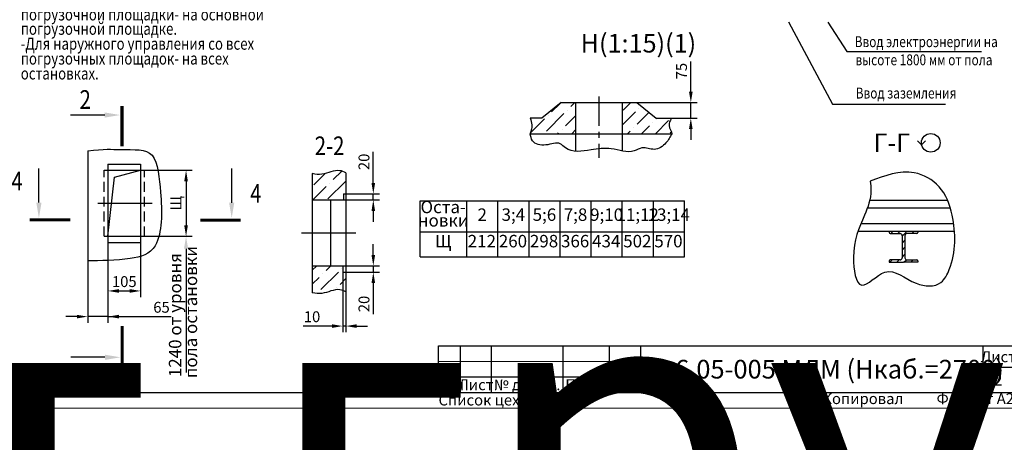
# Model space of a CAD drawing. Units: millimetres. Extents: x 0 to 3113, y -368 to 937.
# Drawn here: x 863 to 1180, y 91 to 227 of the extents above; entities that cross this region are included whole.
import ezdxf
from ezdxf.enums import TextEntityAlignment as Align

# ---------------------------------------------------------------- set-up
doc = ezdxf.new("R2018")
doc.units = ezdxf.units.MM
doc.linetypes.add('CENTER', pattern=[50.8, 31.75, -6.35, 6.35, -6.35])
doc.linetypes.add('HIDDEN', pattern=[9.525, 6.35, -3.175])
doc.layers.add('ЕСКД_Оформление', color=1, linetype='Continuous', lineweight=13)
doc.styles.add('GOST', font='GOST_A (SAPR LM).ttf')
doc.styles.add('ГОСТ 2.304', font='txt')
doc.dimstyles.new('STANDARD$0', dxfattribs={"dimtxt": 3.5, "dimasz": 3.5, "dimexe": 2, "dimexo": 0, "dimgap": 1.25, "dimtad": 1, "dimdec": 3, "dimtxsty": 'Standard', "dimcen": 3.5, "dimclrd": 3, "dimclre": 1, "dimclrt": 3, "dimadec": 0, "dimazin": 2, "dimtfac": 1, "dimtdec": 3, "dimtmove": 0, "dimatfit": 3, "dimfxl": 1, "dimtolj": 1, "dimarcsym": 0})

# ---------------------------------------------------------------- blocks, each defined once
blk = doc.blocks.new('a2')
at = {"color": 3, "style": 'ГОСТ 2.304'}
for tag, height, rotation, width, p, p2 in [('НОМЕР(ВЕРХНИЙ)', 7, 180, 1.127685, (88, 411.5), (22, 411.5)), ('PODP_F', 2.5, 90.9722, 1.076581, (16, 54), (15.83, 64)), ('PODP_D', 2.5, 90, 1.056245, (19.5, 54), (19.5, 64)), ('FAM_OTD', 3.5, 90, 1.311762, (18.25, 31), (18.25, 52)), ('N_OTD', 3.5, 90, 2.090149, (18.25, 6), (18.25, 29))]:
    blk.add_attdef(tag, text='', height=height, rotation=rotation, dxfattribs=dict(at, width=width)).set_placement(p, p2, align=Align.FIT)
at = {"color": 3, "linetype": 'Continuous', "style": 'ГОСТ 2.304'}
for tag, height, p in [('НОМЕР(НИЖНИЙ)', 6, (528.99, 48.74)), ('СБОРОЧНЫЙ_ЧЕРТЕЖ', 3.5, (504.01, 22.54))]:
    blk.add_attdef(tag, text='', height=height, dxfattribs=at).set_placement(p, align=Align.CENTER)
at = {"color": 3, "linetype": 'Continuous'}
for tag, p, style in [('N_izm', (404.85, 40.94), 'ГОСТ 2.304'), ('T_izm', (412.2, 40.94), 'ГОСТ 2.304'), ('PODP_izm', (445.17, 41.05), 'ГОСТ 2.304'), ('R_P', (444.57, 30.69), 'ГОСТ 2.304'), ('P_P', (444.59, 25.78), 'ГОСТ 2.304'), ('T_P', (444.62, 20.8), 'ГОСТ 2.304'), ('SV_P', (444.62, 15.68), 'GOST'), ('N_P', (444.7, 10.71), 'ГОСТ 2.304'), ('UTV_P', (444.83, 5.85), 'ГОСТ 2.304'), ('ListOfShops', (428.81, 0.84), 'ГОСТ 2.304')]:
    blk.add_attdef(tag, p, '', height=3.5, dxfattribs=dict(at, style=style))
at = {"color": 3, "linetype": 'Continuous', "style": 'ГОСТ 2.304'}
for tag, width, p, p2 in [('N_izvech', 1.482197, (421.1, 40.88), (443.35, 40.88)), ('D_izm', 0.965475, (459.36, 41.18), (468.78, 41.18)), ('РАЗРАБОТАЛ', 0.946285, (421.25, 30.75), (443.5, 30.75)), ('R_D', 1.466544, (459.21, 30.82), (468.75, 30.82)), ('ПРОВЕРИЛ', 1.235596, (421.25, 25.69), (443.5, 25.69)), ('P_D', 1.457113, (459.25, 25.74), (468.72, 25.74)), ('Т контроль', 1.084467, (421.25, 20.87), (443.5, 20.87)), ('T_D', 1.470207, (459.25, 20.8), (468.81, 20.8)), ('SV_F', 2.544246, (421.25, 15.97), (443.53, 15.97)), ('SV_D', 1.055027, (459.31, 15.87), (468.81, 15.87)), ('НКОНТРОЛ', 1.218777, (421.25, 10.79), (443.5, 10.79)), ('N_D', 1.456502, (459.28, 11.15), (468.75, 11.15)), ('УТВЕРДИЛ', 1.218544, (421.25, 5.89), (443.5, 5.89)), ('UTV_D', 0.851914, (459.25, 5.92), (468.84, 5.92))]:
    blk.add_attdef(tag, text='', height=3.5, dxfattribs=dict(at, width=width)).set_placement(p, p2, align=Align.FIT)
at = {"linetype": 'Continuous', "lineweight": 30, "flags": 104}
blk.add_attdef('НАЗВАНИЕ1', text='', height=5, dxfattribs=at).set_placement((504.15, 43.18), align=Align.TOP_CENTER)
at = {"color": 3, "linetype": 'Continuous', "style": 'ГОСТ 2.304'}
for tag, height, p in [('ЛИТ', 3.5, (541.4, 32.5)), ('ОТДЕЛ', 5, (564, 8.75))]:
    blk.add_attdef(tag, text='', height=height, dxfattribs=at).set_placement(p, align=Align.MIDDLE_CENTER)
at = {"color": 3, "linetype": 'Continuous', "lineweight": 30, "flags": 104}
for tag, p in [('МАССА', (562.5, 32.5)), ('МАСШТАБ', (580, 32.5))]:
    blk.add_attdef(tag, text='', height=3.5, dxfattribs=at).set_placement(p, align=Align.MIDDLE_CENTER)
at = {"color": 3, "linetype": 'Continuous', "style": 'ГОСТ 2.304'}
for tag, p in [('ЛИСТ', (558.53, 22.5)), ('ЛИСТОВ', (588, 22.5))]:
    blk.add_attdef(tag, text='', height=3.5, dxfattribs=at).set_placement(p, align=Align.MIDDLE_RIGHT)
at = {"linetype": 'Continuous', "lineweight": 30, "flags": 104}
blk.add_attdef('МАТЕРИАЛ', text='', height=3.5, dxfattribs=at).set_placement((504, 12.5), align=Align.MIDDLE_CENTER)
at = {"color": 3, "style": 'ГОСТ 2.304'}
blk.add_attdef('ID_DOC', (7.75, 0.91), '', height=3.5, dxfattribs=at)
blk = doc.blocks.new('a2_2')
for p, q in [((404, 20), (589, 20)), ((404, 5), (404, 20)), ((411, 20), (411, 5)), ((421, 5), (421, 20)), ((444, 20), (444, 5)), ((459, 5), (459, 20)), ((469, 20), (469, 5)), ((579, 20), (579, 5)), ((588.99, 13), (579, 13)), ((404, 10), (469, 10)), ((8, 5), (404, 5)), ((404, 5), (589, 5))]:
    blk.add_line(p, q)
at = {"color": 1, "lineweight": 18}
for p, q in [((469, 15), (404, 15)), ((0, 0), (594, 0))]:
    blk.add_line(p, q, dxfattribs=at)
at = {"color": 1, "linetype": 'Continuous', "style": 'GOST'}
blk.add_text('Лист', height=3.5, dxfattribs=at).set_placement((584, 16.5), align=Align.MIDDLE_CENTER)
at = {"color": 1, "style": 'GOST'}
for s, p in [('Изм', (407.5, 7.5)), ('Лист', (416, 7.5)), ('№ докум.', (432.5, 7.5)), ('Подп.', (451.5, 7.5)), ('Дата', (464, 7.5))]:
    blk.add_text(s, height=3.5, dxfattribs=at).set_placement(p, align=Align.MIDDLE_CENTER)
at = {"color": 3, "style": 'ГОСТ 2.304'}
blk.add_text('Список цехов:', height=3.5, dxfattribs=at).set_placement((404, 0.83))
at = {"color": 1, "linetype": 'Continuous', "style": 'GOST'}
blk.add_text('Копировал          Формат А2', height=3.5, dxfattribs=at).set_placement((589.07, 4.78), align=Align.TOP_RIGHT)
at = {"color": 3, "linetype": 'Continuous', "style": 'GOST'}
for tag, height, rotation, width, p, p2 in [('НОМЕР(ВЕРХНИЙ)', 7, 180, 1.127685, (88, 411.5), (22, 411.5)), ('PODP_F', 2.5, 90, 1.184069, (16, 53), (16, 64)), ('PODP_D', 2.5, 90, 1.16187, (19.5, 53), (19.5, 64)), ('FAM_OTD', 3.5, 90, 1.314457, (18.25, 30.96), (18.25, 52)), ('N_OTD', 3.5, 90, 2.090149, (18.25, 6), (18.25, 29)), ('N_izvech', 3.5, 0.0416, 1.398928, (422, 10.75), (443, 10.77)), ('PODP_izm', 3.5, 359.9588, 0.787593, (445, 10.75), (458, 10.74))]:
    blk.add_attdef(tag, text='', height=height, rotation=rotation, dxfattribs=dict(at, width=width)).set_placement(p, p2, align=Align.FIT)
for tag, height, p in [('НОМЕР(НИЖНИЙ)', 7, (524, 12.5)), ('ЛИСТ', 3.5, (584, 9))]:
    blk.add_attdef(tag, text='', height=height, dxfattribs=at).set_placement(p, align=Align.MIDDLE_CENTER)
for tag, width, p, p2 in [('N_izm', 0.512584, (405, 10.75), (410, 10.75)), ('T_izm', 0.820134, (412, 10.75), (420, 10.75)), ('D_izm', 0.820134, (460, 10.75), (468, 10.75))]:
    blk.add_attdef(tag, text='', height=3.5, dxfattribs=dict(at, width=width)).set_placement(p, p2, align=Align.FIT)
blk.add_attdef('ID_DOC', text='', height=3.5, dxfattribs=at).set_placement((8.01, 4.51), align=Align.TOP_LEFT)
at = {"color": 3, "linetype": 'Continuous', "style": 'ГОСТ 2.304'}
blk.add_attdef('ListOfShops', (428.81, 0.83), '', height=3.5, dxfattribs=at)
blk = doc.blocks.new('*D2169')
at = {"layer": 'Defpoints', "color": 0, "linetype": 'Continuous', "lineweight": 60}
for p in [(1061.72, 200.58), (1079.14, 200.58), (1072.93, 195.58)]:
    blk.add_point(p, dxfattribs=at)
at = {"layer": 'ЕСКД_Оформление', "color": 3, "linetype": 'Continuous', "lineweight": -2, "ltscale": 0.3}
for p, q in [((1079.14, 204.08), (1079.14, 213.83)), ((1079.14, 195.58), (1079.14, 200.58)), ((1079.14, 192.08), (1079.14, 188.58))]:
    blk.add_line(p, q, dxfattribs=at)
at = {"layer": 'ЕСКД_Оформление', "color": 1, "linetype": 'Continuous', "lineweight": -2, "ltscale": 0.3}
for p, q in [((1061.72, 200.58), (1081.14, 200.58)), ((1072.93, 195.58), (1081.14, 195.58))]:
    blk.add_line(p, q, dxfattribs=at)
at = {"layer": 'ЕСКД_Оформление', "color": 3, "linetype": 'Continuous', "lineweight": 60}
for points in [[(1078.55, 204.08), (1079.72, 204.08), (1079.14, 200.58)], [(1079.72, 192.08), (1078.55, 192.08), (1079.14, 195.58)]]:
    blk.add_solid(points, dxfattribs=at)
at = {"layer": 'ЕСКД_Оформление', "color": 3, "linetype": 'Continuous', "insert": (1076.14, 210.71), "char_height": 3.5, "attachment_point": 5, "rotation": 90}
blk.add_mtext('\\A1;75', dxfattribs=at)
blk = doc.blocks.new('pov1')
at = {"color": 7, "linetype": 'Continuous'}
for p, q in [((0.661, 0.608), (0.876, 0.394)), ((0.876, 0.394), (1.09, 0.608))]:
    blk.add_line(p, q, dxfattribs=at)
blk.add_circle((1.365, 0.501), 0.5, dxfattribs=at)
blk = doc.blocks.new('*D2332')
at = {"layer": 'Defpoints', "color": 0, "linetype": 'Continuous', "lineweight": 60}
for p in [(902.2, 178.81), (902.2, 157.61), (916.81, 157.61)]:
    blk.add_point(p, dxfattribs=at)
at = {"layer": 'ЕСКД_Оформление', "color": 1, "linetype": 'Continuous', "lineweight": -2, "ltscale": 0.3}
for p, q in [((902.2, 178.81), (918.81, 178.81)), ((902.2, 157.61), (918.81, 157.61))]:
    blk.add_line(p, q, dxfattribs=at)
at = {"layer": 'ЕСКД_Оформление', "color": 3, "linetype": 'Continuous', "lineweight": -2, "ltscale": 0.3}
blk.add_line((916.81, 175.31), (916.81, 161.11), dxfattribs=at)
at = {"layer": 'ЕСКД_Оформление', "color": 3, "linetype": 'Continuous', "lineweight": 60}
for points in [[(917.4, 175.31), (916.23, 175.31), (916.81, 178.81)], [(916.23, 161.11), (917.4, 161.11), (916.81, 157.61)]]:
    blk.add_solid(points, dxfattribs=at)
at = {"layer": 'ЕСКД_Оформление', "color": 3, "linetype": 'Continuous', "insert": (913.56, 168.21), "char_height": 3.5, "attachment_point": 5, "rotation": 90}
blk.add_mtext('\\A1;Щ', dxfattribs=at)
blk = doc.blocks.new('*D2333')
at = {"layer": 'Defpoints', "color": 0, "linetype": 'Continuous', "lineweight": 60}
for p in [(891.7, 155.61), (885.2, 149.71), (885.2, 131.77)]:
    blk.add_point(p, dxfattribs=at)
at = {"layer": 'ЕСКД_Оформление', "color": 1, "linetype": 'Continuous', "lineweight": -2, "ltscale": 0.3}
for p, q in [((891.7, 155.61), (891.7, 129.77)), ((885.2, 149.71), (885.2, 129.77))]:
    blk.add_line(p, q, dxfattribs=at)
at = {"layer": 'ЕСКД_Оформление', "color": 3, "linetype": 'Continuous', "lineweight": -2, "ltscale": 0.3}
for p, q in [((881.7, 131.77), (878.2, 131.77)), ((891.7, 131.77), (885.2, 131.77)), ((891.7, 131.77), (912.04, 131.77)), ((895.2, 131.77), (898.7, 131.77))]:
    blk.add_line(p, q, dxfattribs=at)
at = {"layer": 'ЕСКД_Оформление', "color": 3, "linetype": 'Continuous', "lineweight": 60}
for points in [[(881.7, 131.19), (881.7, 132.35), (885.2, 131.77)], [(895.2, 132.35), (895.2, 131.19), (891.7, 131.77)]]:
    blk.add_solid(points, dxfattribs=at)
at = {"layer": 'ЕСКД_Оформление', "color": 3, "linetype": 'Continuous', "insert": (908.92, 134.77), "char_height": 3.5, "attachment_point": 5}
blk.add_mtext('\\A1;65', dxfattribs=at)
blk = doc.blocks.new('*D2334')
at = {"layer": 'Defpoints', "color": 0, "linetype": 'Continuous', "lineweight": 60}
for p in [(891.7, 155.61), (902.2, 155.61), (902.2, 140.02)]:
    blk.add_point(p, dxfattribs=at)
at = {"layer": 'ЕСКД_Оформление', "color": 1, "linetype": 'Continuous', "lineweight": -2, "ltscale": 0.3}
for p, q in [((891.7, 155.61), (891.7, 138.02)), ((902.2, 155.61), (902.2, 138.02))]:
    blk.add_line(p, q, dxfattribs=at)
at = {"layer": 'ЕСКД_Оформление', "color": 3, "linetype": 'Continuous', "lineweight": -2, "ltscale": 0.3}
blk.add_line((895.2, 140.02), (898.7, 140.02), dxfattribs=at)
at = {"layer": 'ЕСКД_Оформление', "color": 3, "linetype": 'Continuous', "lineweight": 60}
for points in [[(895.2, 140.61), (895.2, 139.44), (891.7, 140.02)], [(898.7, 139.44), (898.7, 140.61), (902.2, 140.02)]]:
    blk.add_solid(points, dxfattribs=at)
at = {"layer": 'ЕСКД_Оформление', "color": 3, "linetype": 'Continuous', "insert": (896.95, 143.03), "char_height": 3.5, "attachment_point": 5}
blk.add_mtext('\\A1;105', dxfattribs=at)
blk = doc.blocks.new('*D2335')
at = {"layer": 'Defpoints', "color": 0, "linetype": 'Continuous', "lineweight": 60}
for p in [(967.21, 146.08), (968.21, 146.08), (967.21, 128.73)]:
    blk.add_point(p, dxfattribs=at)
at = {"layer": 'ЕСКД_Оформление', "color": 1, "linetype": 'Continuous', "lineweight": -2, "ltscale": 0.3}
for p, q in [((967.21, 146.08), (967.21, 126.73)), ((968.21, 146.08), (968.21, 126.73))]:
    blk.add_line(p, q, dxfattribs=at)
at = {"layer": 'ЕСКД_Оформление', "color": 3, "linetype": 'Continuous', "lineweight": -2, "ltscale": 0.3}
for p, q in [((963.71, 128.73), (954.46, 128.73)), ((968.21, 128.73), (967.21, 128.73)), ((971.71, 128.73), (975.21, 128.73))]:
    blk.add_line(p, q, dxfattribs=at)
at = {"layer": 'ЕСКД_Оформление', "color": 3, "linetype": 'Continuous', "lineweight": 60}
for points in [[(963.71, 128.14), (963.71, 129.31), (967.21, 128.73)], [(971.71, 129.31), (971.71, 128.14), (968.21, 128.73)]]:
    blk.add_solid(points, dxfattribs=at)
at = {"layer": 'ЕСКД_Оформление', "color": 3, "linetype": 'Continuous', "insert": (957.33, 131.73), "char_height": 3.5, "attachment_point": 5}
blk.add_mtext('\\A1;10', dxfattribs=at)
blk = doc.blocks.new('*D2336')
at = {"layer": 'Defpoints', "color": 0, "linetype": 'Continuous', "lineweight": 60}
for p in [(968.21, 171.28), (977.03, 171.28), (967.41, 169.28)]:
    blk.add_point(p, dxfattribs=at)
at = {"layer": 'ЕСКД_Оформление', "color": 3, "linetype": 'Continuous', "lineweight": -2, "ltscale": 0.3}
for p, q in [((977.03, 174.78), (977.03, 184.78)), ((977.03, 169.28), (977.03, 171.28)), ((977.03, 165.78), (977.03, 162.28))]:
    blk.add_line(p, q, dxfattribs=at)
at = {"layer": 'ЕСКД_Оформление', "color": 1, "linetype": 'Continuous', "lineweight": -2, "ltscale": 0.3}
for p, q in [((968.21, 171.28), (979.03, 171.28)), ((967.41, 169.28), (979.03, 169.28))]:
    blk.add_line(p, q, dxfattribs=at)
at = {"layer": 'ЕСКД_Оформление', "color": 3, "linetype": 'Continuous', "lineweight": 60}
for points in [[(976.45, 174.78), (977.61, 174.78), (977.03, 171.28)], [(977.61, 165.78), (976.45, 165.78), (977.03, 169.28)]]:
    blk.add_solid(points, dxfattribs=at)
at = {"layer": 'ЕСКД_Оформление', "color": 3, "linetype": 'Continuous', "insert": (974.03, 181.53), "char_height": 3.5, "attachment_point": 5, "rotation": 90}
blk.add_mtext('\\A1;20', dxfattribs=at)
blk = doc.blocks.new('*D2337')
at = {"layer": 'Defpoints', "color": 0, "linetype": 'Continuous', "lineweight": 60}
for p in [(967.41, 148.08), (968.21, 146.08), (977.03, 146.08)]:
    blk.add_point(p, dxfattribs=at)
at = {"layer": 'ЕСКД_Оформление', "color": 3, "linetype": 'Continuous', "lineweight": -2, "ltscale": 0.3}
for p, q in [((977.03, 151.58), (977.03, 155.08)), ((977.03, 148.08), (977.03, 146.08)), ((977.03, 142.58), (977.03, 132.57))]:
    blk.add_line(p, q, dxfattribs=at)
at = {"layer": 'ЕСКД_Оформление', "color": 1, "linetype": 'Continuous', "lineweight": -2, "ltscale": 0.3}
for p, q in [((967.41, 148.08), (979.03, 148.08)), ((968.21, 146.08), (979.03, 146.08))]:
    blk.add_line(p, q, dxfattribs=at)
at = {"layer": 'ЕСКД_Оформление', "color": 3, "linetype": 'Continuous', "lineweight": 60}
for points in [[(976.45, 151.58), (977.61, 151.58), (977.03, 148.08)], [(977.61, 142.58), (976.45, 142.58), (977.03, 146.08)]]:
    blk.add_solid(points, dxfattribs=at)
at = {"layer": 'ЕСКД_Оформление', "color": 3, "linetype": 'Continuous', "insert": (974.03, 135.83), "char_height": 3.5, "attachment_point": 5, "rotation": 90}
blk.add_mtext('\\A1;20', dxfattribs=at)

msp = doc.modelspace()

# ---------------------------------------------------------------- hatches: boundary and pattern name
at = {"linetype": 'Continuous', "ltscale": 10}
h = msp.add_hatch(dxfattribs=at)
h.set_pattern_fill('ANSI36', color=1, style=0)
h.set_pattern_definition([(45, (590.4152, 99.3737), (1.683798, 6.173926), [7.9375, -1.5875, 0, -1.5875])])
edge = h.paths.add_edge_path()
edge.add_line((1057.074089, 200.579055), (1057.074089, 190.579055))
edge.add_line((1057.074089, 200.579055), (1061.724089, 200.579055))
edge.add_line((1061.724089, 200.579055), (1067.974089, 195.579055))
edge.add_line((1067.974089, 195.579055), (1072.928264, 195.579055))
edge.add_spline(control_points=[(1072.928264, 195.579055), (1072.481448, 194.788965), (1071.547512, 193.132657), (1072.984673, 191.361449), (1073.074089, 190.579055)], knot_values=[0.0059908687, 0.0059908687, 0.0059908687, 0.0059908687, 2.5323325519, 5.3016871924, 5.3016871924, 5.3016871924, 5.3016871924], weights=[1, 1, 1, 1, 1], degree=3, periodic=0)
edge.add_line((1057.074089, 190.579055), (1073.074089, 190.579055))
edge = h.paths.add_edge_path()
edge.add_line((1037.424089, 200.579055), (1042.074089, 200.579055))
edge.add_line((1042.074089, 200.579055), (1042.074089, 190.579055))
edge.add_line((1027.474089, 190.579055), (1042.074089, 190.579055))
edge.add_spline(control_points=[(1027.474089, 195.579055), (1027.710968, 194.864174), (1028.258128, 193.212896), (1027.757807, 191.532158), (1027.474089, 190.579055)], knot_values=[0, 0, 0, 0, 2.210820887, 5.1066939112, 5.1066939112, 5.1066939112, 5.1066939112], weights=[1, 1, 1, 1, 1], degree=3, periodic=0)
edge.add_line((1031.174089, 195.579055), (1027.474089, 195.579055))
edge.add_line((1037.424089, 200.579055), (1031.174089, 195.579055))
h = msp.add_hatch(dxfattribs=at)
h.set_pattern_fill('ANSI36', color=1, style=0)
h.set_pattern_definition([(45, (754.2027, 55.7), (1.6838, 6.173926), [7.9375, -1.5875, 0, -1.5875])])
edge = h.paths.add_edge_path()
edge.add_line((957.412497, 177.743109), (957.412497, 169.278387))
edge.add_line((957.412497, 169.278387), (967.412497, 169.278387))
edge.add_line((967.412497, 169.278387), (967.412497, 171.278387))
edge.add_line((967.412497, 171.278387), (968.212497, 171.278387))
edge.add_line((968.212497, 171.278387), (968.212497, 177.991216))
edge.add_spline(control_points=[(968.212497, 177.991216), (967.575829, 178.338954), (965.141504, 179.365327), (961.378938, 177.172077), (958.430705, 177.490533), (957.412497, 177.743109)], knot_values=[1.5155500876, 1.5155500876, 1.5155500876, 1.5155500876, 3.6381854001, 9.5325853913, 12.6735046254, 12.6735046254, 12.6735046254, 12.6735046254], degree=3, periodic=0)
edge = h.paths.add_edge_path()
edge.add_line((957.412497, 148.078387), (957.412497, 139.455126))
edge.add_spline(control_points=[(957.412497, 139.455126), (958.430705, 139.20255), (961.378938, 138.884094), (965.141504, 141.077344), (967.575829, 140.050971), (968.212497, 139.703233)], knot_values=[1.5155500876, 1.5155500876, 1.5155500876, 1.5155500876, 4.6564693217, 10.5508693129, 12.6735046254, 12.6735046254, 12.6735046254, 12.6735046254], degree=3, periodic=0)
edge.add_line((968.212497, 139.703233), (968.212497, 146.078387))
edge.add_line((968.212497, 146.078387), (967.412497, 146.078387))
edge.add_line((967.412497, 146.078387), (967.412497, 148.078387))
edge.add_line((967.412497, 148.078387), (957.412497, 148.078387))
h = msp.add_hatch(dxfattribs=at)
h.set_pattern_fill('ANSI31', color=1, scale=0.5, style=0)
h.set_pattern_definition([(45, (590.4152, 99.3737), (-1.122532, 1.122532), [])])
h.paths.add_polyline_path([(1148.010696, 157.776871, -0.4142135624), (1148.710696, 158.476871), (1151.860696, 158.476871, 0.4142135624), (1152.160696, 158.776871), (1152.160696, 159.236871), (1142.960696, 159.236871), (1142.960696, 158.776871, 0.4142135624), (1143.260696, 158.476871), (1146.410696, 158.476871, -0.4142135624), (1147.110696, 157.776871), (1147.110696, 150.696871, -0.4142135624), (1146.410696, 149.996871), (1143.260696, 149.996871, 0.4142135624), (1142.960696, 149.696871), (1142.960696, 149.236871), (1147.560696, 149.236871), (1152.160696, 149.236871), (1152.160696, 149.696871, 0.4142135624), (1151.860696, 149.996871), (1148.710696, 149.996871, -0.4142135624), (1148.010696, 150.696871)])

# ---------------------------------------------------------------- linework, layer by layer
at = {"color": 3}
for p, q in [((1110.533082, 226.593918), (1124.744676, 200.048966)), ((1123.215792, 226.449718), (1129.296117, 217.026455)), ((1129.296117, 217.026455), (1172.632715, 217.026455)), ((1124.744676, 200.048966), (1161.052379, 200.048966)), ((890.645248, 196.593778), (879.645248, 196.593778)), ((869.499624, 168.446227), (869.499624, 179.446227)), ((931.488653, 168.378005), (931.488653, 179.378005)), ((890.71347, 118.689908), (879.71347, 118.689908))]:
    msp.add_line(p, q, dxfattribs=at)
at = {"color": 7, "linetype": 'Continuous'}
for p, q in [((1037.424089, 200.579055), (1031.174089, 195.579055)), ((1037.424089, 200.579055), (1057.074089, 200.579055)), ((1042.074089, 200.579055), (1042.074089, 190.579055)), ((1057.074089, 200.579055), (1057.074089, 190.579055)), ((1057.074089, 200.579055), (1061.724089, 200.579055)), ((1061.724089, 200.579055), (1067.974089, 195.579055)), ((1031.174089, 195.579055), (1027.474089, 195.579055)), ((1067.974089, 195.579055), (1073.074089, 195.579055)), ((1042.074089, 190.579055), (1042.074089, 184.92204)), ((1057.074089, 190.579055), (1057.074089, 185.001457))]:
    msp.add_line(p, q, dxfattribs=at)
at = {"color": 4, "linetype": 'CENTER', "ltscale": 0.3}
msp.add_line((1049.574089, 202.594716), (1049.574089, 182.860097), dxfattribs=at)
at = {"color": 1, "linetype": 'Continuous'}
msp.add_line((1027.474089, 190.579055), (1073.074089, 190.579055), dxfattribs=at)
at = {"linetype": 'Continuous', "ltscale": 10}
for p, q in [((885.195417, 185.043823), (885.195417, 149.705493)), ((891.695417, 180.813647), (891.695417, 155.613647)), ((891.695417, 180.813647), (902.195417, 180.813647)), ((902.195417, 180.813647), (902.195417, 155.613647)), ((891.695417, 178.813647), (902.195417, 178.813647)), ((893.833054, 176.641389), (902.195417, 178.813647)), ((957.412497, 177.743109), (957.412497, 139.455126)), ((968.212497, 177.991216), (968.212497, 139.703233)), ((891.695417, 157.613647), (893.833054, 176.641389)), ((967.412497, 171.278387), (967.412497, 169.278387)), ((967.412497, 171.278387), (968.212497, 171.278387)), ((957.412497, 169.278387), (967.412497, 169.278387)), ((963.212497, 169.278387), (963.212497, 148.078387)), ((992.101212, 169.02226), (1077.101212, 169.02226)), ((992.101212, 151.02226), (992.101212, 169.02226)), ((1007.101212, 151.02226), (1007.101212, 169.02226)), ((1017.101212, 151.02226), (1017.101212, 169.02226)), ((1027.101212, 151.02226), (1027.101212, 169.02226)), ((1037.101212, 151.02226), (1037.101212, 169.02226)), ((1047.101212, 151.02226), (1047.101212, 169.02226)), ((1057.101212, 151.02226), (1057.101212, 169.02226)), ((1067.101212, 151.02226), (1067.101212, 169.02226)), ((1077.101212, 151.02226), (1077.101212, 169.02226)), ((891.695417, 157.613647), (902.195417, 157.613647)), ((891.695417, 155.613647), (902.195417, 155.613647)), ((992.101212, 151.02226), (1077.101212, 151.02226)), ((957.412497, 148.078387), (967.412497, 148.078387)), ((967.212497, 148.078387), (967.212497, 146.078387)), ((967.212497, 146.078387), (968.212497, 146.078387))]:
    msp.add_line(p, q, dxfattribs=at)
at = {"color": 3, "linetype": 'HIDDEN', "ltscale": 0.5}
for p, q in [((890.445417, 157.613647), (890.445417, 178.813647)), ((903.445417, 157.613647), (903.445417, 178.813647))]:
    msp.add_line(p, q, dxfattribs=at)
at = {"color": 3, "linetype": 'HIDDEN', "ltscale": 10}
for p, q in [((890.445417, 178.813647), (891.695417, 178.813647)), ((902.195417, 178.813647), (903.445417, 178.813647)), ((890.445417, 157.613647), (891.695417, 157.613647)), ((902.195417, 157.613647), (903.445417, 157.613647))]:
    msp.add_line(p, q, dxfattribs=at)
at = {"color": 4, "linetype": 'CENTER', "ltscale": 10}
for p, q in [((888.456343, 168.213647), (905.878088, 168.213647)), ((953.954467, 158.678387), (971.376212, 158.678387))]:
    msp.add_line(p, q, dxfattribs=at)
at = {"color": 7, "linetype": 'Continuous', "ltscale": 10}
for p, q in [((1136.685136, 169.236871), (1161.659023, 169.236871)), ((1135.926038, 166.736871), (1162.541693, 166.736871)), ((1133.894911, 161.736871), (1163.633822, 161.736871)), ((1132.935023, 159.236871), (1163.923083, 159.236871)), ((1142.960696, 159.236871), (1142.960696, 158.776871)), ((1143.260696, 158.476871), (1146.410696, 158.476871)), ((1151.860696, 158.476871), (1148.710696, 158.476871)), ((1152.160696, 159.236871), (1152.160696, 158.776871)), ((1147.110696, 157.776871), (1147.110696, 150.696871)), ((1148.010696, 157.776871), (1148.010696, 150.696871)), ((1142.960696, 149.696871), (1142.960696, 149.236871)), ((1142.960696, 149.236871), (1147.560696, 149.236871)), ((1146.410696, 149.996871), (1143.260696, 149.996871)), ((1152.160696, 149.236871), (1147.560696, 149.236871)), ((1148.710696, 149.996871), (1151.860696, 149.996871)), ((1152.160696, 149.696871), (1152.160696, 149.236871))]:
    msp.add_line(p, q, dxfattribs=at)
at = {"color": 1, "linetype": 'Continuous', "ltscale": 10}
msp.add_line((992.101212, 159.02226), (1077.101212, 159.02226), dxfattribs=at)
at = {"color": 3, "linetype": 'ByBlock', "ltscale": 10}
msp.add_line((916.812162, 153.613647), (916.812162, 113.743194), dxfattribs=at)
at = {"color": 1, "const_width": 1}
for points in [[(896.209247, 199.519047), (896.209247, 186.519047)], [(866.574355, 162.882228), (879.574355, 162.882228)], [(934.413922, 162.814006), (921.413922, 162.814006)], [(896.277469, 115.764639), (896.277469, 128.764639)]]:
    msp.add_lwpolyline(points, dxfattribs=at)
at = {"color": 7, "linetype": 'Continuous', "ltscale": 10}
for centre, radius, start, end in [((1143.260696, 158.776871), 0.3, 180, 270), ((1146.410696, 157.776871), 0.7, 0, 90), ((1148.710696, 157.776871), 0.7, 90, 180), ((1151.860696, 158.776871), 0.3, 270, 0), ((1143.260696, 149.696871), 0.3, 90, 180), ((1146.410696, 150.696871), 0.7, 270, 0), ((1148.710696, 150.696871), 0.7, 180, 270), ((1151.860696, 149.696871), 0.3, 0, 90)]:
    msp.add_arc(centre, radius, start, end, dxfattribs=at)
at = {"color": 1, "linetype": 'Continuous'}
for points, knots in [([(1027.474089, 195.579055), (1027.710968, 194.864174), (1028.258128, 193.212896), (1027.757807, 191.532158), (1027.474089, 190.579055)], [0, 0, 0, 0, 2.210820887, 5.1066939112, 5.1066939112, 5.1066939112, 5.1066939112]), ([(1072.931442, 195.584675), (1072.483564, 194.792713), (1071.545887, 193.134661), (1072.984673, 191.361449), (1073.074089, 190.579055)], [0, 0, 0, 0, 2.5323325519, 5.3016871924, 5.3016871924, 5.3016871924, 5.3016871924]), ([(1073.074089, 190.579055), (1072.512109, 189.561945), (1071.262355, 187.300054), (1067.5529, 184.718827), (1063.768099, 186.724969), (1059.547929, 183.831295), (1053.743449, 186.38951), (1046.676977, 185.333697), (1040.267613, 184.215423), (1036.612809, 188.333287), (1032.688643, 186.372307), (1028.102863, 187.382922), (1027.636548, 189.753253), (1027.474089, 190.579055)], [0, 0, 0, 0, 3.5171564404, 7.8216009676, 11.7978679723, 14.5108529891, 21.8784520436, 28.4238210059, 36.6512503992, 38.7592869131, 43.4592594145, 47.9237399029, 50.3107273518, 50.3107273518, 50.3107273518, 50.3107273518])]:
    msp.add_open_spline(points, degree=3, knots=knots, dxfattribs=at)
at = {"color": 1, "linetype": 'Continuous', "ltscale": 10}
for points, knots in [([(885.195417, 185.043823), (890.420546, 185.794456), (898.682406, 185.076569), (907.483081, 186.512344), (908.531528, 171.872164), (909.279137, 163.898883), (907.483081, 152.592153), (898.502801, 149.720602), (889.178815, 149.79077), (885.195417, 149.705493)], [2.7816841352, 2.7816841352, 2.7816841352, 2.7816841352, 9.0089300972, 21.9455150472, 35.0120026905, 45.4275700974, 52.6423047535, 62.3133693632, 74.5538788023, 74.5538788023, 74.5538788023, 74.5538788023]), ([(968.212497, 177.991216), (967.575829, 178.338954), (965.141504, 179.365327), (961.378938, 177.172077), (958.430705, 177.490533), (957.412497, 177.743109)], [1.5155500876, 1.5155500876, 1.5155500876, 1.5155500876, 3.6381854001, 9.5325853913, 12.6735046254, 12.6735046254, 12.6735046254, 12.6735046254]), ([(1136.778013, 175.33131), (1141.530346, 177.10013), (1149.287765, 179.987443), (1160.207202, 174.0612), (1164.402391, 161.97736), (1164.470469, 150.948355), (1159.531456, 141.145685), (1150.114917, 141.576364), (1142.503947, 149.624422), (1132.76115, 137.777143), (1130.348676, 154.219083), (1134.247946, 162.200659), (1137.470409, 170.621811), (1136.923, 174.345143), (1136.778013, 175.33131)], [0, 0, 0, 0, 14.4660256198, 23.6134575766, 33.6817363209, 51.165502096, 56.0924427275, 64.0959305601, 74.7753168784, 83.2611664001, 92.531353714, 106.6015711455, 114.8569309073, 117.8312384945, 117.8312384945, 117.8312384945, 117.8312384945]), ([(968.212497, 139.703233), (967.575829, 140.050971), (965.141504, 141.077344), (961.378938, 138.884094), (958.430705, 139.20255), (957.412497, 139.455126)], [1.5155500876, 1.5155500876, 1.5155500876, 1.5155500876, 3.6381854001, 9.5325853913, 12.6735046254, 12.6735046254, 12.6735046254, 12.6735046254])]:
    msp.add_open_spline(points, degree=3, knots=knots, dxfattribs=at)
at = {"color": 3}
for points in [[(890.645248, 197.429292), (890.645248, 195.762626), (895.645248, 196.595959)], [(868.664109, 168.446227), (870.330776, 168.446227), (869.497442, 163.446227)], [(932.324168, 168.378005), (930.657501, 168.378005), (931.490834, 163.378005)], [(890.71347, 117.854393), (890.71347, 119.52106), (895.71347, 118.687726)]]:
    msp.add_solid(points, dxfattribs=at)
at = {"color": 3, "linetype": 'ByBlock', "ltscale": 10}
msp.add_solid([(916.145495, 153.613647), (917.478829, 153.613647), (916.812162, 157.613647)], dxfattribs=at)

# ---------------------------------------------------------------- block references
ref = msp.add_blockref('a2', (0, 102.358237))
lines = msp.add_mtext('Лифт грузовой общего назначения\\P Q=2000 кг, V=0,5 м/с \\PПроем двери: 1650 х 2700', dxfattribs={"linetype": 'Continuous', "insert": (504.148223, 145.535121), "char_height": 110.51594788, "attachment_point": 1})
ref.add_attrib('НАЗВАНИЕ1', '', (504.148223, 145.535121), dxfattribs={"flags": 104}).embed_mtext(lines)
ref = msp.add_blockref('a2_2', (594, 102.358237))
ref.add_attrib('ЛИСТ', '2', dxfattribs={"color": 3, "linetype": 'Continuous', "height": 3.5, "style": 'GOST'}).set_placement((1178, 111.358237), align=Align.MIDDLE_CENTER)
ref.add_attrib('НОМЕР(НИЖНИЙ)', 'ATР-6.05-005 МЛМ (Нкаб.=2700)', dxfattribs={"color": 3, "linetype": 'Continuous', "height": 6, "style": 'GOST'}).set_placement((1118, 114.858237), align=Align.MIDDLE_CENTER)
at = {"color": 1, "linetype": 'Continuous', "ltscale": 10, "xscale": 6, "yscale": 6, "zscale": 6}
msp.add_blockref('pov1', (1148.109176, 184.638541), dxfattribs=at)

# ---------------------------------------------------------------- texts
at = {"color": 3, "width": 0.8}
for s, height, p in [('погрузочной площадки- на основной', 3.9, (863.663347, 227.011395)), ('погрузочной площадке.', 3.9, (863.663347, 222.397922)), ('Ввод электроэнергии на', 3.5, (1131.829106, 218.424772)), ('-Для наружного управления со всех', 3.9, (863.663347, 217.594646)), ('погрузочных площадок- на всех', 3.9, (863.663347, 212.815877)), ('высоте 1800 мм от пола', 3.5, (1132.081871, 212.591438)), ('остановках.', 3.9, (863.663347, 208.012601)), ('Ввод заземления ', 3.5, (1132.164817, 201.904505))]:
    msp.add_text(s, height=height, dxfattribs=at).set_placement(p)
at = {"color": 5, "linetype": 'Continuous', "style": 'GOST'}
for s, p in [('Н(1:15)(1)', (1043.700944, 216.690422)), ('Г-Г', (1137.819224, 184.695595))]:
    msp.add_text(s, height=5.95, dxfattribs=at).set_placement(p)
at = {"color": 5, "linetype": 'Continuous', "ltscale": 10, "width": 0.8}
for s, p in [('2', (884.38239, 198.584383)), ('2-2', (962.967003, 183.6982)), ('4', (862.473309, 172.346489)), ('4', (939.243784, 168.373383)), ('2', (883.65874, 110.449626))]:
    msp.add_text(s, height=6, dxfattribs=at).set_placement(p, align=Align.CENTER)
at = {"color": 3, "linetype": 'ByBlock', "ltscale": 10, "char_height": 4, "attachment_point": 5, "style": 'GOST'}
for s, insert in [('Оста-', (999.50975, 166.508627)), ('2', (1012.059131, 164.04082)), ('3;4', (1022.059131, 164.04082)), ('5;6', (1032.059131, 164.04082)), ('7;8', (1042.059131, 164.04082)), ('9;10', (1052.059131, 164.04082)), ('11;12', (1062.059131, 164.04082)), ('13;14', (1072.059131, 164.04082)), ('новки', (999.50975, 162.200447)), ('Щ', (999.50975, 155.524953)), ('212', (1011.93932, 155.524953)), ('260', (1021.93932, 155.524953)), ('298', (1031.93932, 155.524953)), ('366', (1041.93932, 155.524953)), ('434', (1051.93932, 155.524953)), ('502', (1061.93932, 155.524953)), ('570', (1071.93932, 155.524953))]:
    msp.add_mtext(s, dxfattribs=dict(at, insert=insert))
at = {"color": 3, "linetype": 'ByBlock', "ltscale": 10, "char_height": 4, "attachment_point": 5, "rotation": 90}
for s, insert in [('пола остановки', (918.885648, 133.225335)), ('1240 от уровня', (913.812162, 132.2441))]:
    msp.add_mtext(s, dxfattribs=dict(at, insert=insert))

# ---------------------------------------------------------------- dimensions: what is measured, and where the dimension line sits
at = {"layer": 'ЕСКД_Оформление', "color": 1, "linetype": 'Continuous', "ltscale": 0.3}
for base, p1, p2, override, picture, middle in [((1079.13828, 200.579055), (1072.928264, 195.579055), (1061.724089, 200.579055), {"dimscale": 1, "dimlfac": 14.999999}, '*D2169', (1076.13653, 210.705055)), ((977.028716, 171.278387), (967.412497, 169.278387), (968.212497, 171.278387), {"dimscale": 1, "dimlfac": 10}, '*D2336', (974.025216, 181.530387))]:
    dim = msp.add_linear_dim(base=base, p1=p1, p2=p2, angle=90, dimstyle='STANDARD$0', override=override, dxfattribs=at)
    dim.commit()
    dim.dimension.update_dxf_attribs({"geometry": picture, "text_midpoint": middle})
dim = msp.add_linear_dim(base=(916.812162, 157.613647), p1=(902.195417, 178.813647), p2=(902.195417, 157.613647), angle=90, text='Щ', dimstyle='STANDARD$0', override={"dimscale": 1, "dimlfac": 10}, dxfattribs=at)
dim.commit()
dim.dimension.update_dxf_attribs({"geometry": '*D2332', "text_midpoint": (916.812162, 168.213647), "dimtype": 160})
for base, p2, picture, middle in [((885.195417, 131.768762), (885.195417, 149.705493), '*D2333', (908.915417, 131.768762)), ((902.195417, 140.02447), (902.195417, 155.613647), '*D2334', (896.945417, 140.02447))]:
    dim = msp.add_linear_dim(base=base, p1=(891.695417, 155.613647), p2=p2, dimstyle='STANDARD$0', override={"dimscale": 1, "dimlfac": 10}, dxfattribs=at)
    dim.commit()
    dim.dimension.update_dxf_attribs({"geometry": picture, "text_midpoint": middle, "dimtype": 160})
dim = msp.add_linear_dim(base=(977.028716, 146.078387), p1=(967.412497, 148.078387), p2=(968.212497, 146.078387), angle=90, text='20', dimstyle='STANDARD$0', override={"dimscale": 1, "dimlfac": 10}, dxfattribs=at)
dim.commit()
dim.dimension.update_dxf_attribs({"geometry": '*D2337', "text_midpoint": (974.025216, 135.826387)})
dim = msp.add_linear_dim(base=(967.212497, 128.727099), p1=(968.212497, 146.078387), p2=(967.212497, 146.078387), dimstyle='STANDARD$0', override={"dimscale": 1, "dimlfac": 10}, dxfattribs=at)
dim.commit()
dim.dimension.update_dxf_attribs({"geometry": '*D2335', "text_midpoint": (957.334997, 131.728849)})

doc.saveas('drawing.dxf')
